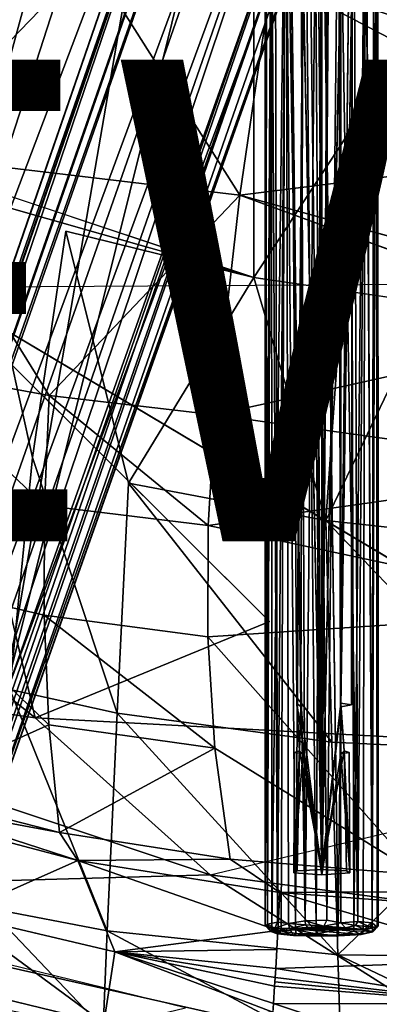
# Model space of a CAD drawing. Units: inches. Extents: x -16.6 to 12.4, y -14.3 to 14.3.
# Drawn here: x -1.4 to 0.1, y -7.9 to -3.8 of the extents above; entities that cross this region are included whole.
import ezdxf

# ---------------------------------------------------------------- set-up
doc = ezdxf.new("R2010")
doc.units = ezdxf.units.IN
doc.header["$MEASUREMENT"] = 0
for name, color, linetype in [('SEAT-BASE', 5, 'Continuous'), ('SEAT-LEVER', 5, 'Continuous'), ('SEAT-UPHOLSTERY', 5, 'Continuous'), ('SEAT-VIEW', 7, 'Continuous')]:
    doc.layers.add(name, color=color, linetype=linetype)
doc.styles.get("Standard").update_dxf_attribs({"font": 'arial.ttf'})

msp = doc.modelspace()

# ---------------------------------------------------------------- linework, layer by layer
at = {"layer": 'SEAT-BASE'}
for points in [[(-1.4403, -6.6621, 4.883), (-0.4553, -0.9352, 5.6214), (-2.8192, -6.4674, 4.8513)], [(-0.4553, -0.9352, 5.6214), (-1.4538, -1.8544, 5.4575), (-2.8192, -6.4674, 4.8513)], [(-0.4553, -0.9352, 5.6214), (-1.4403, -6.6621, 4.883), (-0.0423, -1.0341, 5.6209)], [(0.0862, -2.3548, 5.4575), (-0.0423, -1.0341, 5.6209), (-1.4403, -6.6621, 4.883)], [(-0.4107, -1.9739, 5.3415), (-2.0201, -6.2209, 4.7604), (-0.4417, -1.3396, 5.412)], [(-0.4417, -1.3396, 5.412), (-2.0201, -6.2209, 4.7604), (-0.8273, -1.8314, 5.3423)], [(-1.0731, -1.5372, 4.0508), (-3.9059, -10.9102, 3.2701), (-1.2602, -1.62, 4.1454)], [(-3.9059, -10.9102, 3.2701), (-1.0731, -1.5372, 4.0508), (-3.7354, -10.9579, 3.2252)], [(-1.0731, -1.5372, 4.0508), (-1.026, -1.99, 3.9816), (-3.7354, -10.9579, 3.2252)], [(-4.0869, -11.0013, 3.3523), (-1.3757, -1.6167, 4.3), (-1.2602, -1.62, 4.1454)], [(-1.2602, -1.62, 4.1454), (-3.9059, -10.9102, 3.2701), (-4.0869, -11.0013, 3.3523)], [(-3.6975, -10.972, 3.2567), (-0.9971, -1.9995, 3.9903), (-0.9295, -1.8089, 4.0322)], [(-0.8614, -1.8343, 5.3265), (-3.6952, -10.9695, 3.2625), (-0.9295, -1.8089, 4.0322)], [(-3.6606, -10.9964, 4.0397), (-3.6952, -10.9695, 3.2625), (-0.8614, -1.8343, 5.3265)], [(-0.8614, -1.8343, 5.3265), (-3.6591, -11.0384, 4.0614), (-3.6606, -10.9964, 4.0397)], [(-3.6258, -11.0109, 4.0761), (-3.6591, -11.0384, 4.0614), (-0.8614, -1.8343, 5.3265)], [(-3.6258, -11.0109, 4.0761), (-0.8614, -1.8343, 5.3265), (-0.8273, -1.8314, 5.3423)], [(-0.8273, -1.8314, 5.3423), (-2.0201, -6.2209, 4.7604), (-3.6258, -11.0109, 4.0761)], [(-0.2693, -2.016, 3.9981), (-0.0617, -1.9489, 4.0477), (-3.4335, -11.0778, 3.223)], [(-3.3232, -11.2618, 3.2413), (-3.4335, -11.0778, 3.223), (-0.0617, -1.9489, 4.0477)], [(-3.3232, -11.2618, 3.2413), (-0.0617, -1.9489, 4.0477), (0.0645, -2.0553, 4.1444)], [(-3.714, -10.9641, 3.2313), (-3.7354, -10.9579, 3.2252), (-1.026, -1.99, 3.9816)], [(-1.026, -1.99, 3.9816), (-3.6975, -10.972, 3.2567), (-3.714, -10.9641, 3.2313)], [(-1.026, -1.99, 3.9816), (-0.9971, -1.9995, 3.9903), (-3.6975, -10.972, 3.2567)], [(-3.5476, -11.0753, 4.0706), (-3.5357, -11.0256, 4.0783), (-0.4107, -1.9739, 5.3415)], [(-0.3769, -1.9834, 5.3206), (-3.5476, -11.0753, 4.0706), (-0.4107, -1.9739, 5.3415)], [(-0.3769, -1.9834, 5.3206), (-3.521, -11.0769, 4.056), (-3.5476, -11.0753, 4.0706)], [(-0.4107, -1.9739, 5.3415), (-3.5357, -11.0256, 4.0783), (-2.0201, -6.2209, 4.7604)], [(-3.5042, -11.0541, 4.0389), (-3.521, -11.0769, 4.056), (-0.3769, -1.9834, 5.3206)], [(-0.3769, -1.9834, 5.3206), (-3.4582, -11.0465, 3.2625), (-3.5042, -11.0541, 4.0389)], [(-0.3103, -2.0068, 4.0333), (-3.4582, -11.0465, 3.2625), (-0.3769, -1.9834, 5.3206)], [(-0.3069, -2.007, 4.0204), (-3.4564, -11.047, 3.2552), (-0.3103, -2.0068, 4.0333)], [(-0.3069, -2.007, 4.0204), (-3.4555, -11.0549, 3.2466), (-3.4564, -11.047, 3.2552)], [(-3.4555, -11.0549, 3.2466), (-0.3069, -2.007, 4.0204), (-0.2693, -2.016, 3.9981)], [(-3.4335, -11.0778, 3.223), (-3.4555, -11.0549, 3.2466), (-0.2693, -2.016, 3.9981)], [(-3.1608, -11.3092, 3.3522), (-3.3232, -11.2618, 3.2413), (0.0645, -2.0553, 4.1444)], [(0.0645, -2.0553, 4.1444), (-3.0938, -11.4663, 3.5047), (-3.1608, -11.3092, 3.3522)], [(-3.0938, -11.4663, 3.5047), (0.0645, -2.0553, 4.1444), (0.1638, -2.1145, 4.2997)], [(-2.9782, -11.2545, 3.6967), (-3.0938, -11.4663, 3.5047), (0.1638, -2.1145, 4.2997)], [(0.1248, -2.3535, 4.4582), (-2.9782, -11.2545, 3.6967), (0.1638, -2.1145, 4.2997)], [(-3.3876, -12.5184, 3.914), (0.197, -2.3781, 5.33), (0.2628, -2.189, 5.4008)], [(-3.3876, -12.5184, 3.914), (0.2628, -2.189, 5.4008), (-1.6363, -7.5269, 4.7085)], [(-1.6363, -7.5269, 4.7085), (0.2288, -2.174, 5.4594), (-1.4403, -6.6621, 4.883)], [(-1.6363, -7.5269, 4.7085), (0.2628, -2.189, 5.4008), (0.2288, -2.174, 5.4594)], [(-1.4403, -6.6621, 4.883), (0.2288, -2.174, 5.4594), (0.0862, -2.3548, 5.4575)], [(0.1248, -2.3535, 4.4582), (0.197, -2.3781, 5.33), (-3.3876, -12.5184, 3.914)], [(-2.9782, -11.2545, 3.6967), (0.1248, -2.3535, 4.4582), (-3.3876, -12.5184, 3.914)]]:
    msp.add_3dface(points, dxfattribs=at)
at = {"layer": 'SEAT-LEVER'}
for points in [[(-0.0854, -1.6288, 11.542), (-0.1181, -7.3631, 11.0194), (-0.1905, -1.658, 11.5573)], [(-0.1181, -7.3631, 11.0194), (-0.0854, -1.6288, 11.542), (-0.0394, -3.5779, 11.3906)], [(-0.1905, -1.658, 11.5573), (-0.1181, -7.3631, 11.0194), (-0.1969, -3.5779, 11.3906)], [(-0.1969, -3.5932, 11.566), (-0.1181, -7.3854, 11.2743), (-0.1575, -1.6625, 11.7682)], [(-0.1181, -1.7336, 11.7703), (-0.1575, -1.6625, 11.7682), (-0.1181, -7.3854, 11.2743)], [(-0.1181, -7.3854, 11.2743), (-0.0394, -3.5932, 11.566), (-0.0768, -1.6627, 11.7668)], [(-0.1181, -1.7336, 11.7703), (-0.1181, -7.3854, 11.2743), (-0.0768, -1.6627, 11.7668)], [(-0.3532, -2.8687, 11.5178), (-0.3287, -2.8513, 11.4435), (-0.3437, -7.5906, 11.0603)], [(-0.3021, -7.5828, 10.9806), (-0.3437, -7.5906, 11.0603), (-0.3287, -2.8513, 11.4435)], [(-0.3287, -2.8513, 11.4435), (-0.3126, -2.8574, 11.4102), (-0.3021, -7.5828, 10.9806)], [(-0.3126, -2.8574, 11.4102), (-0.2664, -2.854, 11.3581), (-0.3021, -7.5828, 10.9806)], [(-0.2564, -7.588, 10.9403), (-0.3021, -7.5828, 10.9806), (-0.2664, -2.854, 11.3581)], [(-0.2664, -2.854, 11.3581), (-0.2068, -2.8499, 11.3246), (-0.1872, -7.5761, 10.9029)], [(-0.2564, -7.588, 10.9403), (-0.2664, -2.854, 11.3581), (-0.1872, -7.5761, 10.9029)], [(-0.2068, -2.8499, 11.3246), (-0.1395, -2.8495, 11.3069), (-0.1872, -7.5761, 10.9029)], [(-0.0968, -7.5744, 10.8935), (-0.1872, -7.5761, 10.9029), (-0.1395, -2.8495, 11.3069)], [(-0.1395, -2.8495, 11.3069), (-0.0481, -2.8487, 11.3168), (-0.0968, -7.5744, 10.8935)], [(-0.0968, -7.5744, 10.8935), (-0.0481, -2.8487, 11.3168), (-0.0394, -7.5852, 10.9087)], [(-0.0481, -2.8487, 11.3168), (0.0142, -2.8453, 11.3505), (0.0309, -7.5799, 10.9454)], [(0.0309, -7.5799, 10.9454), (-0.0394, -7.5852, 10.9087), (-0.0481, -2.8487, 11.3168)], [(0.0142, -2.8453, 11.3505), (0.0651, -2.8554, 11.3934), (0.0309, -7.5799, 10.9454)], [(0.0309, -7.5799, 10.9454), (0.0651, -2.8554, 11.3934), (0.0902, -7.5844, 11.0167)], [(0.0651, -2.8554, 11.3934), (0.1073, -2.8633, 11.4729), (0.0902, -7.5844, 11.0167)], [(0.1148, -2.86, 11.5306), (0.1121, -7.6027, 11.0941), (0.1073, -2.8633, 11.4729)], [(0.1148, -2.86, 11.5306), (0.1077, -2.8647, 11.5973), (0.1163, -7.5984, 11.1494)], [(0.1163, -7.5984, 11.1494), (0.1121, -7.6027, 11.0941), (0.1148, -2.86, 11.5306)], [(-0.346, -2.8647, 11.5869), (-0.3532, -2.8687, 11.5178), (-0.3532, -7.5961, 11.1507)], [(-0.3267, -2.8779, 11.6503), (-0.346, -2.8647, 11.5869), (-0.3532, -7.5961, 11.1507)], [(-0.3437, -7.5906, 11.0603), (-0.3532, -7.5961, 11.1507), (-0.3532, -2.8687, 11.5178)], [(-0.3257, -7.6055, 11.2388), (-0.3267, -2.8779, 11.6503), (-0.3532, -7.5961, 11.1507)], [(-0.2691, -2.8858, 11.7214), (-0.3267, -2.8779, 11.6503), (-0.3257, -7.6055, 11.2388)], [(-0.2691, -2.8858, 11.7214), (-0.3257, -7.6055, 11.2388), (-0.2871, -7.6187, 11.2858)], [(-0.2871, -7.6187, 11.2858), (-0.2278, -7.6147, 11.3352), (-0.2691, -2.8858, 11.7214)], [(-0.1881, -2.888, 11.7653), (-0.2691, -2.8858, 11.7214), (-0.2278, -7.6147, 11.3352)], [(-0.1881, -2.888, 11.7653), (-0.2278, -7.6147, 11.3352), (-0.1412, -7.616, 11.361)], [(-0.1176, -2.8902, 11.775), (-0.1881, -2.888, 11.7653), (-0.1412, -7.616, 11.361)], [(-0.1176, -2.8902, 11.775), (-0.1412, -7.616, 11.361), (-0.0505, -7.6147, 11.3529)], [(-0.0505, -7.6147, 11.3529), (0.0142, -7.6195, 11.318), (0.0018, -2.8779, 11.7403)], [(0.0631, -2.8831, 11.6913), (0.0018, -2.8779, 11.7403), (0.0142, -7.6195, 11.318)], [(0.054, -7.618, 11.2826), (0.0631, -2.8831, 11.6913), (0.0142, -7.6195, 11.318)], [(0.054, -7.618, 11.2826), (0.0911, -7.6052, 11.2358), (0.0631, -2.8831, 11.6913)], [(0.0982, -2.8768, 11.6316), (0.0631, -2.8831, 11.6913), (0.0911, -7.6052, 11.2358)], [(0.1073, -2.8633, 11.4729), (0.1121, -7.6027, 11.0941), (0.0902, -7.5844, 11.0167)], [(0.0911, -7.6052, 11.2358), (0.1163, -7.5984, 11.1494), (0.1077, -2.8647, 11.5973)], [(0.1077, -2.8647, 11.5973), (0.0982, -2.8768, 11.6316), (0.0911, -7.6052, 11.2358)], [(-0.244, -3.5855, 11.4783), (-0.1969, -3.5779, 11.3906), (-0.2221, -6.6746, 11.1455)], [(-0.244, -3.5855, 11.4783), (-0.2221, -6.6746, 11.1455), (-0.2055, -6.6872, 11.2893)], [(-0.2055, -6.6872, 11.2893), (-0.1969, -3.5932, 11.566), (-0.244, -3.5855, 11.4783)], [(-0.2221, -6.6746, 11.1455), (-0.1969, -3.5779, 11.3906), (-0.1181, -7.3631, 11.0194)], [(-0.1181, -7.3854, 11.2743), (-0.1969, -3.5932, 11.566), (-0.2055, -6.6872, 11.2893)], [(-0.1181, -7.3631, 11.0194), (-0.0394, -3.5779, 11.3906), (-0.0394, -6.6724, 11.1199)], [(-0.1181, -7.3854, 11.2743), (-0.0394, -6.6877, 11.2953), (-0.0394, -3.5932, 11.566)], [(0.0078, -3.5855, 11.4783), (-0.0394, -6.6724, 11.1199), (-0.0394, -3.5779, 11.3906)], [(-0.0394, -6.6877, 11.2953), (0.0078, -3.5855, 11.4783), (-0.0394, -3.5932, 11.566)], [(0.0046, -6.68, 11.2076), (0.0078, -3.5855, 11.4783), (-0.0394, -6.6877, 11.2953)], [(0.0078, -3.5855, 11.4783), (0.0046, -6.68, 11.2076), (-0.0394, -6.6724, 11.1199)], [(-0.1181, -7.3631, 11.0194), (-0.2106, -6.8701, 11.1214), (-0.2221, -6.6746, 11.1455)], [(-0.2055, -6.6872, 11.2893), (-0.2221, -6.6746, 11.1455), (-0.2106, -6.8701, 11.1214)], [(-0.2106, -6.8701, 11.1214), (-0.1969, -6.8838, 11.2781), (-0.2055, -6.6872, 11.2893)], [(-0.2055, -6.6872, 11.2893), (-0.1969, -6.8838, 11.2781), (-0.1181, -7.3854, 11.2743)], [(-0.0394, -6.6724, 11.1199), (-0.0256, -6.8701, 11.1214), (-0.1181, -7.3631, 11.0194)], [(-0.0393, -6.8838, 11.2781), (-0.0394, -6.6877, 11.2953), (-0.1181, -7.3854, 11.2743)], [(-0.0256, -6.8701, 11.1214), (-0.0394, -6.6724, 11.1199), (-0.0394, -6.6877, 11.2953)], [(-0.0394, -6.6877, 11.2953), (-0.0394, -6.6724, 11.1199), (0.0046, -6.68, 11.2076)], [(-0.0394, -6.6877, 11.2953), (-0.0393, -6.8838, 11.2781), (-0.0256, -6.8701, 11.1214)], [(-0.2106, -6.8701, 11.1214), (-0.2338, -7.3778, 11.1875), (-0.2311, -6.8782, 11.2144)], [(-0.2106, -6.8701, 11.1214), (-0.2202, -7.3689, 11.0856), (-0.2338, -7.3778, 11.1875)], [(-0.1969, -6.8838, 11.2781), (-0.2311, -6.8782, 11.2144), (-0.2338, -7.3778, 11.1875)], [(-0.1969, -6.8838, 11.2781), (-0.2338, -7.3778, 11.1875), (-0.1181, -7.3854, 11.2743)], [(-0.2311, -6.8782, 11.2144), (-0.1969, -6.8838, 11.2781), (-0.2106, -6.8701, 11.1214)], [(-0.2202, -7.3689, 11.0856), (-0.2106, -6.8701, 11.1214), (-0.1181, -7.3631, 11.0194)], [(-0.0161, -7.3689, 11.0856), (-0.1181, -7.3631, 11.0194), (-0.0256, -6.8701, 11.1214)], [(-0.1181, -7.3854, 11.2743), (-0.0024, -7.3778, 11.1875), (-0.0393, -6.8838, 11.2781)], [(-0.0256, -6.8701, 11.1214), (-0.0393, -6.8838, 11.2781), (-0.0051, -6.8782, 11.2144)], [(-0.0051, -6.8782, 11.2144), (-0.0393, -6.8838, 11.2781), (-0.0024, -7.3778, 11.1875)], [(-0.0024, -7.3778, 11.1875), (-0.0256, -6.8701, 11.1214), (-0.0051, -6.8782, 11.2144)], [(-0.0024, -7.3778, 11.1875), (-0.0161, -7.3689, 11.0856), (-0.0256, -6.8701, 11.1214)], [(-0.3437, -7.5906, 11.0603), (-0.3319, -7.6193, 11.1043), (-0.3532, -7.5961, 11.1507)], [(-0.3306, -7.6216, 11.1893), (-0.3257, -7.6055, 11.2388), (-0.3532, -7.5961, 11.1507)], [(-0.3319, -7.6193, 11.1043), (-0.3306, -7.6216, 11.1893), (-0.3532, -7.5961, 11.1507)], [(-0.3021, -7.5828, 10.9806), (-0.313, -7.6077, 11.0218), (-0.3437, -7.5906, 11.0603)], [(-0.313, -7.6077, 11.0218), (-0.3319, -7.6193, 11.1043), (-0.3437, -7.5906, 11.0603)], [(-0.2871, -7.6187, 11.2858), (-0.3257, -7.6055, 11.2388), (-0.3306, -7.6216, 11.1893)], [(-0.3021, -7.5828, 10.9806), (-0.2564, -7.588, 10.9403), (-0.313, -7.6077, 11.0218)], [(-0.313, -7.6077, 11.0218), (-0.2564, -7.588, 10.9403), (-0.2521, -7.6085, 10.9658)], [(-0.1858, -7.5938, 10.9121), (-0.2564, -7.588, 10.9403), (-0.1872, -7.5761, 10.9029)], [(-0.1858, -7.5938, 10.9121), (-0.2521, -7.6085, 10.9658), (-0.2564, -7.588, 10.9403)], [(-0.2521, -7.6085, 10.9658), (-0.1858, -7.5938, 10.9121), (-0.176, -7.6049, 10.926)], [(-0.176, -7.6049, 10.926), (0.0601, -7.6122, 11.013), (-0.2521, -7.6085, 10.9658)], [(-0.1097, -7.5991, 10.9079), (-0.1872, -7.5761, 10.9029), (-0.0968, -7.5744, 10.8935)], [(-0.1097, -7.5991, 10.9079), (-0.1858, -7.5938, 10.9121), (-0.1872, -7.5761, 10.9029)], [(-0.176, -7.6049, 10.926), (-0.1858, -7.5938, 10.9121), (-0.1097, -7.5991, 10.9079)], [(-0.0198, -7.606, 10.9413), (-0.176, -7.6049, 10.926), (-0.1097, -7.5991, 10.9079)], [(-0.176, -7.6049, 10.926), (-0.0198, -7.606, 10.9413), (0.0601, -7.6122, 11.013)], [(-0.1097, -7.5991, 10.9079), (-0.0968, -7.5744, 10.8935), (-0.0394, -7.5852, 10.9087)], [(-0.0198, -7.606, 10.9413), (-0.1097, -7.5991, 10.9079), (-0.0394, -7.5852, 10.9087)], [(0.0218, -7.5966, 10.95), (-0.0394, -7.5852, 10.9087), (0.0309, -7.5799, 10.9454)], [(-0.0198, -7.606, 10.9413), (-0.0394, -7.5852, 10.9087), (0.0218, -7.5966, 10.95)], [(-0.0198, -7.606, 10.9413), (0.0218, -7.5966, 10.95), (0.0601, -7.6122, 11.013)], [(0.0218, -7.5966, 10.95), (0.0309, -7.5799, 10.9454), (0.0809, -7.6023, 11.0191)], [(0.0809, -7.6023, 11.0191), (0.0601, -7.6122, 11.013), (0.0218, -7.5966, 10.95)], [(0.0809, -7.6023, 11.0191), (0.0309, -7.5799, 10.9454), (0.0902, -7.5844, 11.0167)], [(0.0911, -7.6052, 11.2358), (0.054, -7.618, 11.2826), (0.0934, -7.6223, 11.1895)], [(0.0601, -7.6122, 11.013), (0.0809, -7.6023, 11.0191), (0.1121, -7.6027, 11.0941)], [(0.1121, -7.6027, 11.0941), (0.0886, -7.6207, 11.1048), (0.0601, -7.6122, 11.013)], [(0.0809, -7.6023, 11.0191), (0.0902, -7.5844, 11.0167), (0.1121, -7.6027, 11.0941)], [(0.0934, -7.6223, 11.1895), (0.0886, -7.6207, 11.1048), (0.1121, -7.6027, 11.0941)], [(0.0911, -7.6052, 11.2358), (0.0934, -7.6223, 11.1895), (0.1163, -7.5984, 11.1494)], [(0.0934, -7.6223, 11.1895), (0.1121, -7.6027, 11.0941), (0.1163, -7.5984, 11.1494)], [(-0.2521, -7.6085, 10.9658), (-0.3319, -7.6193, 11.1043), (-0.313, -7.6077, 11.0218)], [(-0.3319, -7.6193, 11.1043), (-0.2521, -7.6085, 10.9658), (-0.2356, -7.6373, 11.3003)], [(-0.3026, -7.6304, 11.2234), (-0.3319, -7.6193, 11.1043), (-0.2356, -7.6373, 11.3003)], [(-0.3026, -7.6304, 11.2234), (-0.3306, -7.6216, 11.1893), (-0.3319, -7.6193, 11.1043)], [(-0.3306, -7.6216, 11.1893), (-0.3026, -7.6304, 11.2234), (-0.2871, -7.6187, 11.2858)], [(-0.2356, -7.6373, 11.3003), (-0.2871, -7.6187, 11.2858), (-0.3026, -7.6304, 11.2234)], [(-0.2871, -7.6187, 11.2858), (-0.2242, -7.6293, 11.3238), (-0.2278, -7.6147, 11.3352)], [(-0.2356, -7.6373, 11.3003), (-0.2242, -7.6293, 11.3238), (-0.2871, -7.6187, 11.2858)], [(0.0448, -7.6337, 11.2553), (-0.2356, -7.6373, 11.3003), (-0.2521, -7.6085, 10.9658)], [(0.0448, -7.6337, 11.2553), (-0.2521, -7.6085, 10.9658), (0.0601, -7.6122, 11.013)], [(-0.1412, -7.6312, 11.3501), (-0.2242, -7.6293, 11.3238), (-0.2356, -7.6373, 11.3003)], [(-0.2356, -7.6373, 11.3003), (-0.1128, -7.6403, 11.3353), (-0.1412, -7.6312, 11.3501)], [(-0.2356, -7.6373, 11.3003), (0.0448, -7.6337, 11.2553), (-0.1128, -7.6403, 11.3353)], [(-0.1412, -7.6312, 11.3501), (-0.2278, -7.6147, 11.3352), (-0.2242, -7.6293, 11.3238)], [(-0.2278, -7.6147, 11.3352), (-0.1412, -7.6312, 11.3501), (-0.1412, -7.616, 11.361)], [(-0.0475, -7.6385, 11.3292), (-0.0505, -7.6147, 11.3529), (-0.1412, -7.6312, 11.3501)], [(-0.1412, -7.6312, 11.3501), (-0.0505, -7.6147, 11.3529), (-0.1412, -7.616, 11.361)], [(-0.0475, -7.6385, 11.3292), (-0.1412, -7.6312, 11.3501), (-0.1128, -7.6403, 11.3353)], [(-0.0475, -7.6385, 11.3292), (-0.1128, -7.6403, 11.3353), (0.0448, -7.6337, 11.2553)], [(-0.0475, -7.6385, 11.3292), (0.0142, -7.6195, 11.318), (-0.0505, -7.6147, 11.3529)], [(0.0448, -7.6337, 11.2553), (0.0142, -7.6195, 11.318), (-0.0475, -7.6385, 11.3292)], [(0.0142, -7.6195, 11.318), (0.0448, -7.6337, 11.2553), (0.054, -7.618, 11.2826)], [(0.0448, -7.6337, 11.2553), (0.0601, -7.6122, 11.013), (0.0886, -7.6207, 11.1048)], [(0.0934, -7.6223, 11.1895), (0.054, -7.618, 11.2826), (0.0448, -7.6337, 11.2553)], [(0.0448, -7.6337, 11.2553), (0.0886, -7.6207, 11.1048), (0.0934, -7.6223, 11.1895)]]:
    msp.add_3dface(points, dxfattribs=at)
for points, invisible_edges in [([(-0.0497, -2.8889, 11.7655), (-0.1176, -2.8902, 11.775), (-0.0505, -7.6147, 11.3529)], 12), ([(0.0018, -2.8779, 11.7403), (-0.0497, -2.8889, 11.7655), (-0.0505, -7.6147, 11.3529)], 2), ([(-0.2202, -7.3689, 11.0856), (-0.0024, -7.3778, 11.1875), (-0.2338, -7.3778, 11.1875)], 3), ([(-0.0024, -7.3778, 11.1875), (-0.1181, -7.3854, 11.2743), (-0.2338, -7.3778, 11.1875)], 12), ([(-0.0161, -7.3689, 11.0856), (-0.2202, -7.3689, 11.0856), (-0.1181, -7.3631, 11.0194)], 1), ([(-0.2202, -7.3689, 11.0856), (-0.0161, -7.3689, 11.0856), (-0.0024, -7.3778, 11.1875)], 13)]:
    msp.add_3dface(points, dxfattribs=dict(at, invisible_edges=invisible_edges))
at = {"layer": 'SEAT-UPHOLSTERY'}
for points in [[(-2.2147, -4.004, 12.8241), (-3.422, -2.1915, 12.6867), (0.5049, 0, 12.8486)], [(2.4912, -4.9185, 13.2173), (0.5049, 0, 12.8486), (-2.2147, -4.004, 12.8241), (-1.7307, -4.9453, 12.9359)], [(-0.4021, -2.4523, 18.6135), (-1.9215, -4.3983, 18.4767), (-0.4004, -4.9043, 18.5629)], [(0.3493, -3.7613, 18.6282), (-0.4021, -2.4523, 18.6135), (-0.4004, -4.9043, 18.5629)], [(-1.0816, -3.5792, 14.9319), (-1.8729, -4.3953, 14.9805), (-1.8732, -3.5161, 14.8906)], [(-1.8729, -4.3953, 14.9805), (-1.0816, -3.5792, 14.9319), (-0.4588, -4.5626, 15.064)], [(-1.0816, -3.5792, 14.9319), (-0.3258, -3.6529, 14.9964), (-0.4588, -4.5626, 15.064)], [(1.0475, -4.3747, 15.2046), (-0.4588, -4.5626, 15.064), (-0.3258, -3.6529, 14.9964)], [(1.0432, -3.8295, 15.1863), (1.0453, -4.1021, 15.1954), (-0.3258, -3.6529, 14.9964)], [(-0.3258, -3.6529, 14.9964), (1.0453, -4.1021, 15.1954), (1.0475, -4.3747, 15.2046)], [(1.0475, -4.3747, 15.2046), (1.0557, -4.9799, 15.2379), (-0.4588, -4.5626, 15.064)], [(-1.2505, -5.3944, 15.1309), (-1.8717, -5.2814, 15.1035), (-1.8729, -4.3953, 14.9805)], [(-0.4588, -4.5626, 15.064), (-1.2505, -5.3944, 15.1309), (-1.8729, -4.3953, 14.9805)], [(-1.2505, -5.3944, 15.1309), (-0.4588, -4.5626, 15.064), (-0.563, -5.4759, 15.1692)], [(1.0576, -5.1171, 15.2472), (-0.563, -5.4759, 15.1692), (-0.4588, -4.5626, 15.064)], [(-0.9218, -5.7596, 18.4904), (-0.4004, -4.9043, 18.5629), (-1.1816, -4.7122, 18.5218)], [(-0.9218, -5.7596, 18.4904), (-0.1012, -5.9142, 18.5315), (-0.4004, -4.9043, 18.5629)], [(-0.1012, -5.9142, 18.5315), (-0.0344, -4.9583, 18.579), (-0.4004, -4.9043, 18.5629)], [(-1.7307, -4.9453, 12.9359), (-1.309, -6.734, 13.2515), (-3.3001, -5.1372, 12.9532)], [(1.5264, -6.8852, 13.4061), (-1.7307, -4.9453, 12.9359), (2.4912, -4.9185, 13.2173)], [(-1.7307, -4.9453, 12.9359), (-0.3349, -6.3342, 13.2007), (-1.309, -6.734, 13.2515)], [(-0.3349, -6.3342, 13.2007), (-1.309, -6.734, 13.2515), (-1.7307, -4.9453, 12.9359)], [(-0.0344, -4.9583, 18.579), (-0.1012, -5.9142, 18.5315), (0.3315, -5.0124, 18.5951)], [(-0.1012, -5.9142, 18.5315), (0.7648, -6.008, 18.5677), (0.3315, -5.0124, 18.5951)], [(-3.3001, -5.1372, 12.9532), (-1.309, -6.734, 13.2515), (-3.4444, -6.4307, 13.24)], [(1.0576, -5.1171, 15.2472), (1.0637, -5.7022, 15.3034), (-0.563, -5.4759, 15.1692)], [(-1.2699, -5.8511, 15.2033), (-1.8717, -5.2814, 15.1035), (-1.2505, -5.3944, 15.1309)], [(-1.2699, -5.8511, 15.2033), (-1.87, -6.1669, 15.2598), (-1.8717, -5.2814, 15.1035)], [(-1.2505, -5.3944, 15.1309), (-0.5898, -5.9353, 15.2366), (-1.2699, -5.8511, 15.2033)], [(-1.2505, -5.3944, 15.1309), (-0.563, -5.4759, 15.1692), (-0.5898, -5.9353, 15.2366)], [(-0.563, -5.4759, 15.1692), (1.0637, -5.7022, 15.3034), (-0.5898, -5.9353, 15.2366)], [(-0.9685, -6.7141, 18.3976), (-1.3197, -5.6528, 18.4684), (-1.4145, -6.6158, 18.3729)], [(1.0637, -5.7022, 15.3034), (1.0699, -6.2874, 15.3596), (-0.5898, -5.9353, 15.2366)], [(-0.0771, -6.8352, 18.4442), (-0.9218, -5.7596, 18.4904), (-0.9685, -6.7141, 18.3976)], [(-0.0771, -6.8352, 18.4442), (-0.1012, -5.9142, 18.5315), (-0.9218, -5.7596, 18.4904)], [(-1.2699, -5.8511, 15.2033), (-1.2718, -6.3074, 15.2842), (-1.87, -6.1669, 15.2598)], [(0.8205, -6.8782, 18.4861), (0.7648, -6.008, 18.5677), (-0.1012, -5.9142, 18.5315)], [(0.8205, -6.8782, 18.4861), (-0.1012, -5.9142, 18.5315), (-0.0771, -6.8352, 18.4442)], [(1.0699, -6.2874, 15.3596), (-0.5917, -6.3967, 15.3133), (-0.5898, -5.9353, 15.2366)], [(-1.8719, -7.0397, 15.4444), (-1.87, -6.1669, 15.2598), (-1.2524, -6.7621, 15.373)], [(-1.87, -6.1669, 15.2598), (-1.2718, -6.3074, 15.2842), (-1.2524, -6.7621, 15.373)], [(-0.5917, -6.3967, 15.3133), (1.0699, -6.2874, 15.3596), (0.2866, -7.3858, 15.5216)], [(-1.2524, -6.7621, 15.373), (-1.2718, -6.3074, 15.2842), (-0.5631, -6.8598, 15.3994)], [(-0.5631, -6.8598, 15.3994), (-1.2718, -6.3074, 15.2842), (-0.5917, -6.3967, 15.3133)], [(-0.5631, -6.8598, 15.3994), (-0.5917, -6.3967, 15.3133), (0.2866, -7.3858, 15.5216)], [(-3.4444, -6.4307, 13.24), (-0.5817, -7.3856, 13.4389), (-2.8368, -7.4487, 13.5724)], [(-1.309, -6.734, 13.2515), (-0.5817, -7.3856, 13.4389), (-3.4444, -6.4307, 13.24)], [(-3.4444, -6.4307, 13.24), (-1.309, -6.734, 13.2515), (-0.5817, -7.3856, 13.4389)], [(-1.4145, -6.6158, 18.3729), (-1.5027, -7.5241, 18.2137), (-1.0104, -7.618, 18.2398)], [(-1.0104, -7.618, 18.2398), (-0.9685, -6.7141, 18.3976), (-1.4145, -6.6158, 18.3729)], [(-0.9685, -6.7141, 18.3976), (-1.0104, -7.618, 18.2398), (-0.0521, -7.7178, 18.2904)], [(-0.0521, -7.7178, 18.2904), (-0.0771, -6.8352, 18.4442), (-0.9685, -6.7141, 18.3976)], [(-1.2082, -7.2102, 15.4684), (-1.8719, -7.0397, 15.4444), (-1.2524, -6.7621, 15.373)], [(-0.5631, -6.8598, 15.3994), (-1.2082, -7.2102, 15.4684), (-1.2524, -6.7621, 15.373)], [(-0.4991, -7.3204, 15.4939), (-1.2082, -7.2102, 15.4684), (-0.5631, -6.8598, 15.3994)], [(0.2866, -7.3858, 15.5216), (-0.4991, -7.3204, 15.4939), (-0.5631, -6.8598, 15.3994)], [(-0.0521, -7.7178, 18.2904), (0.8205, -6.8782, 18.4861), (-0.0771, -6.8352, 18.4442)], [(2.8931, -7.8512, 13.7184), (-0.5817, -7.3856, 13.4389), (1.5264, -6.8852, 13.4061)], [(-0.0521, -7.7178, 18.2904), (0.8732, -7.7287, 18.3385), (0.8205, -6.8782, 18.4861)], [(-1.2082, -7.2102, 15.4684), (-1.8751, -7.0848, 15.4533), (-1.8718, -7.0397, 15.4444)], [(-1.8751, -7.0848, 15.4533), (-1.1312, -7.3262, 15.4902), (-1.8783, -7.1298, 15.4623)], [(-1.1312, -7.3262, 15.4902), (-1.8751, -7.0848, 15.4533), (-1.2082, -7.2102, 15.4684)], [(-1.1312, -7.3262, 15.4902), (-1.6374, -7.5498, 15.9804), (-1.8783, -7.1298, 15.4623)], [(-1.2082, -7.2102, 15.4684), (-0.4991, -7.3204, 15.4939), (-1.1312, -7.3262, 15.4902)], [(-0.9785, -7.706, 16.001), (-1.6374, -7.5498, 15.9804), (-1.1312, -7.3262, 15.4902)], [(-1.1312, -7.3262, 15.4902), (-0.4991, -7.3204, 15.4939), (-0.2932, -7.4594, 15.5218)], [(-0.3014, -7.6173, 15.7407), (-0.9785, -7.706, 16.001), (-1.1312, -7.3262, 15.4902)], [(-1.1312, -7.3262, 15.4902), (-0.2932, -7.4594, 15.5218), (-0.3014, -7.6173, 15.7407)], [(-0.4991, -7.3204, 15.4939), (1.0724, -7.4513, 15.5492), (-0.2932, -7.4594, 15.5218)], [(-2.8368, -7.4487, 13.5724), (-0.5817, -7.3856, 13.4389), (0.8202, -8.2744, 13.8221)], [(2.8931, -7.8512, 13.7184), (0.8202, -8.2744, 13.8221), (-0.5817, -7.3856, 13.4389)], [(0.8202, -8.2744, 13.8221), (-1.4654, -8.4237, 14.0573), (-2.8368, -7.4487, 13.5724)], [(-0.3095, -7.7751, 15.9597), (-0.2932, -7.4594, 15.5218), (0.6538, -7.7411, 15.8233)], [(1.0704, -7.5618, 15.5684), (-0.2932, -7.4594, 15.5218), (1.0724, -7.4513, 15.5492)], [(-0.2932, -7.4594, 15.5218), (0.3885, -7.5106, 15.5451), (0.6538, -7.7411, 15.8233)], [(-0.6851, -7.9378, 15.5157), (-2.5014, -7.4933, 15.4624), (-1.7116, -8.1849, 17.8224)], [(-1.5027, -7.5241, 18.2137), (-1.5403, -7.924, 18.0903), (-1.0268, -8.0242, 18.1153)], [(-1.0104, -7.618, 18.2398), (-1.5027, -7.5241, 18.2137), (-1.0268, -8.0242, 18.1153)], [(-1.0241, -8.0012, 16.597), (-1.7076, -7.8351, 16.5762), (-1.6374, -7.5498, 15.9804)], [(-1.0241, -8.0012, 16.597), (-1.6374, -7.5498, 15.9804), (-0.9785, -7.706, 16.001)], [(-0.0397, -8.1374, 18.1644), (-1.0104, -7.618, 18.2398), (-1.0268, -8.0242, 18.1153)], [(-0.0521, -7.7178, 18.2904), (-1.0104, -7.618, 18.2398), (-0.0397, -8.1374, 18.1644)], [(-0.3014, -7.6173, 15.7407), (-0.3054, -7.6962, 15.8502), (-0.9785, -7.706, 16.001)], [(-1.0241, -8.0012, 16.597), (-0.9785, -7.706, 16.001), (-0.3212, -7.9567, 16.295)], [(-0.3095, -7.7751, 15.9597), (-0.9785, -7.706, 16.001), (-0.3054, -7.6962, 15.8502)], [(-0.9785, -7.706, 16.001), (-0.3142, -7.8478, 16.0938), (-0.3189, -7.9204, 16.228)], [(-0.9785, -7.706, 16.001), (-0.3118, -7.8114, 16.0268), (-0.3142, -7.8478, 16.0938)], [(-0.3095, -7.7751, 15.9597), (-0.3118, -7.8114, 16.0268), (-0.9785, -7.706, 16.001)], [(-0.9785, -7.706, 16.001), (-0.3189, -7.9204, 16.228), (-0.3212, -7.9567, 16.295)], [(0.8732, -7.7287, 18.3385), (-0.0521, -7.7178, 18.2904), (0.8942, -8.167, 18.2122)], [(0.8942, -8.167, 18.2122), (-0.0521, -7.7178, 18.2904), (-0.0397, -8.1374, 18.1644)], [(0.6538, -7.7411, 15.8233), (0.6226, -7.9228, 16.1029), (-0.3095, -7.7751, 15.9597)], [(-0.3118, -7.8114, 16.0268), (-0.3095, -7.7751, 15.9597), (0.6226, -7.9228, 16.1029)], [(-1.7752, -8.0396, 17.2076), (-1.7076, -7.8351, 16.5762), (-1.0241, -8.0012, 16.597)], [(-0.3142, -7.8478, 16.0938), (0.6226, -7.9228, 16.1029), (-0.3189, -7.9204, 16.228)], [(0.6226, -7.9228, 16.1029), (-0.3142, -7.8478, 16.0938), (-0.313, -7.8296, 16.0603)], [(-0.313, -7.8296, 16.0603), (-0.3118, -7.8114, 16.0268), (0.6226, -7.9228, 16.1029)], [(-0.3282, -8.0657, 16.4962), (-0.3189, -7.9204, 16.228), (0.5766, -8.219, 16.69)], [(0.5766, -8.219, 16.69), (-0.3189, -7.9204, 16.228), (0.6226, -7.9228, 16.1029)]]:
    msp.add_3dface(points, dxfattribs=at)
for points, invisible_edges in [([(-2.7506, -3.5438, 18.4188), (-2.5328, -3.882, 18.4348), (-0.4021, -2.4523, 18.6135)], 1), ([(-2.2528, -4.1704, 18.4545), (-0.4021, -2.4523, 18.6135), (-2.5328, -3.882, 18.4348)], 12), ([(-0.4021, -2.4523, 18.6135), (-2.2528, -4.1704, 18.4545), (-1.9215, -4.3983, 18.4767)], 2), ([(-0.4004, -4.9043, 18.5629), (0.3315, -5.0124, 18.5951), (0.3493, -3.7613, 18.6282)], 2), ([(-1.5598, -4.5747, 18.4995), (-0.4004, -4.9043, 18.5629), (-1.9215, -4.3983, 18.4767)], 12), ([(-1.3197, -5.6528, 18.4684), (-1.5598, -4.5747, 18.4995), (-1.7097, -5.5207, 18.4455)], 12), ([(-1.1816, -4.7122, 18.5218), (-1.5598, -4.5747, 18.4995), (-1.3197, -5.6528, 18.4684)], 1), ([(-1.5598, -4.5747, 18.4995), (-1.1816, -4.7122, 18.5218), (-0.4004, -4.9043, 18.5629)], 1), ([(1.0557, -4.9799, 15.2379), (1.0576, -5.1171, 15.2472), (-0.4588, -4.5626, 15.064)], 1), ([(-0.9218, -5.7596, 18.4904), (-1.1816, -4.7122, 18.5218), (-1.3197, -5.6528, 18.4684)], 12), ([(-1.7307, -4.9453, 12.9359), (1.5264, -6.8852, 13.4061), (-0.3349, -6.3342, 13.2007)], 2), ([(-1.4145, -6.6158, 18.3729), (-1.3197, -5.6528, 18.4684), (-1.7097, -5.5207, 18.4455)], 2), ([(-0.9685, -6.7141, 18.3976), (-0.9218, -5.7596, 18.4904), (-1.3197, -5.6528, 18.4684)], 2), ([(-0.5917, -6.3967, 15.3133), (-1.2718, -6.3074, 15.2842), (-1.2699, -5.8511, 15.2033)], 12), ([(-1.2699, -5.8511, 15.2033), (-0.5898, -5.9353, 15.2366), (-0.5917, -6.3967, 15.3133)], 12), ([(1.5264, -6.8852, 13.4061), (-1.309, -6.734, 13.2515), (-0.3349, -6.3342, 13.2007)], 12), ([(1.5264, -6.8852, 13.4061), (-0.5817, -7.3856, 13.4389), (-1.309, -6.734, 13.2515)], 1), ([(-1.309, -6.734, 13.2515), (1.5264, -6.8852, 13.4061), (-0.5817, -7.3856, 13.4389)], 2)]:
    msp.add_3dface(points, dxfattribs=dict(at, invisible_edges=invisible_edges))

# ---------------------------------------------------------------- texts
at = {"layer": 'SEAT-VIEW', "flags": 2}
msp.add_attdef('VIEW', (-5, -6), 'T', height=2, dxfattribs=at)

doc.saveas('drawing.dxf')
